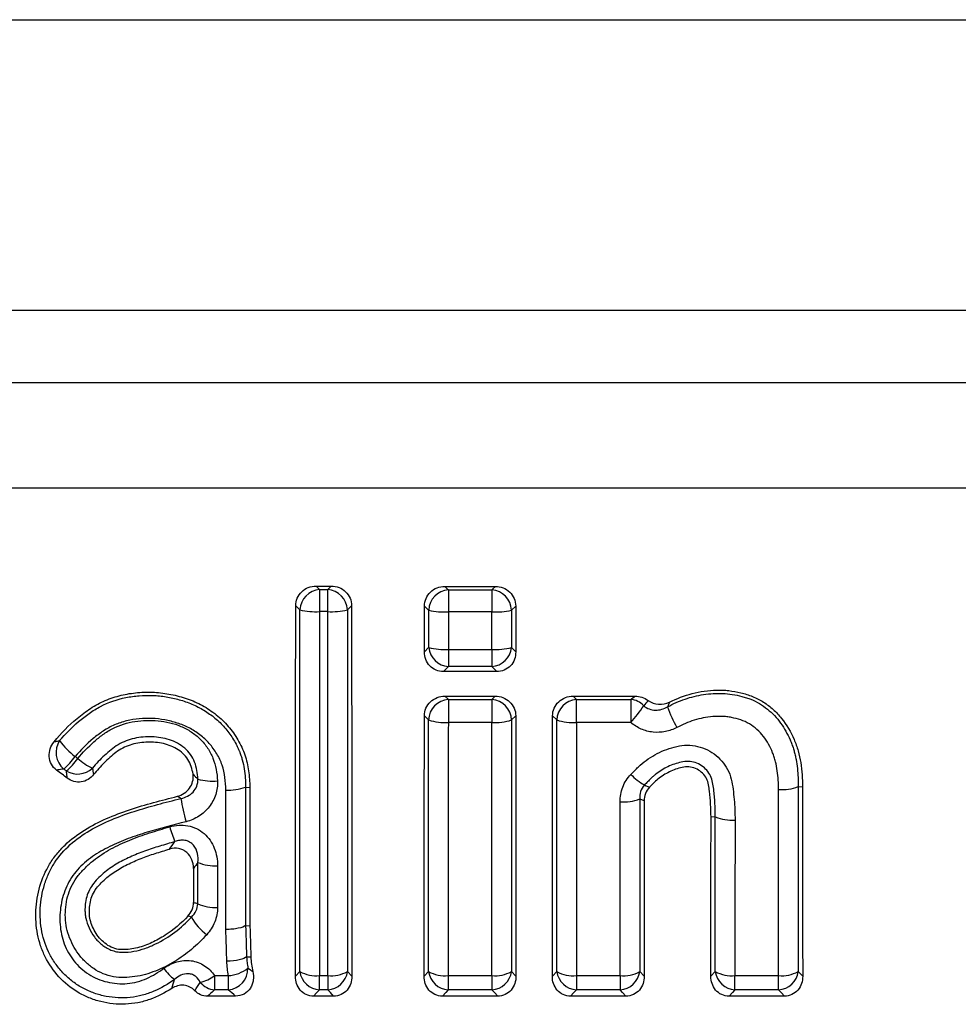
# Model space of a CAD drawing. Units: millimetres. Extents: x -965 to 821, y -565 to 708.
# Drawn here: x 484 to 530, y 535 to 583 of the extents above; entities that cross this region are included whole.
import ezdxf

# ---------------------------------------------------------------- set-up
doc = ezdxf.new("R2010")
doc.units = ezdxf.units.MM
doc.layers.add('132330', color=7, linetype='Continuous')

# ---------------------------------------------------------------- blocks, each defined once
blk = doc.blocks.new('1037838-M_004_Front_view')
for p, q in [((-440.746, 95.373), (376.036, 95.373)), ((-440.746, 95.373), (376.036, 95.373)), ((210.4, 81.173), (317.572, 81.173)), ((211.277, 77.62), (316.696, 77.62)), ((316.696, 72.456), (211.277, 72.456)), ((272.614, 67.67), (273.36, 67.67)), ((272.79, 67.5), (272.79, 66.42)), ((272.79, 67.5), (273.184, 67.5)), ((273.184, 66.42), (273.184, 67.5)), ((278.913, 67.656), (281.387, 67.656)), ((279.089, 67.485), (281.211, 67.485)), ((279.089, 67.485), (279.089, 66.405)), ((281.211, 67.485), (281.211, 66.405)), ((271.824, 66.504), (271.619, 66.704)), ((274.354, 66.704), (274.149, 66.504)), ((273.184, 66.42), (272.79, 66.42)), ((281.211, 66.405), (279.089, 66.405)), ((279.089, 64.569), (281.211, 64.569)), ((279.089, 64.569), (279.089, 63.734)), ((281.211, 64.569), (281.211, 63.734)), ((281.211, 63.734), (279.089, 63.734)), ((281.452, 63.484), (278.848, 63.484)), ((278.92, 62.286), (281.374, 62.286)), ((279.085, 62.128), (281.21, 62.128)), ((279.085, 62.128), (279.085, 61.001)), ((281.21, 62.128), (281.21, 61.001)), ((285.191, 62.286), (288.219, 62.286)), ((285.355, 61.001), (285.355, 62.128)), ((285.355, 62.128), (288.007, 62.128)), ((288.007, 62.128), (288.007, 61.001)), ((278.12, 61.12), (277.913, 61.319)), ((282.382, 61.319), (282.175, 61.12)), ((284.39, 61.12), (284.183, 61.319)), ((281.21, 61.001), (279.085, 61.001)), ((288.007, 61.001), (285.355, 61.001)), ((269.163, 57.835), (269.372, 57.824)), ((296.199, 57.86), (296.408, 57.849)), ((292.142, 56.378), (291.933, 56.366)), ((269.167, 51.07), (269.378, 51.058)), ((269.217, 49.541), (269.217, 49.541)), ((269.217, 49.541), (269.217, 49.541)), ((269.217, 49.541), (269.429, 49.533)), ((271.605, 48.583), (271.82, 48.815)), ((274.154, 48.815), (274.369, 48.583)), ((277.901, 48.583), (278.116, 48.815)), ((282.178, 48.815), (282.393, 48.583)), ((284.172, 48.583), (284.387, 48.815)), ((288.449, 48.815), (288.664, 48.583)), ((291.925, 48.583), (292.14, 48.815)), ((296.202, 48.815), (296.417, 48.583)), ((267.654, 48.616), (268.324, 48.616)), ((267.654, 48.616), (267.654, 47.921)), ((268.324, 48.616), (268.324, 47.921)), ((272.783, 48.616), (273.191, 48.616)), ((272.783, 47.921), (272.783, 48.616)), ((273.191, 48.616), (273.191, 47.921)), ((279.079, 48.617), (281.215, 48.617)), ((279.079, 48.617), (279.079, 47.922)), ((281.215, 48.617), (281.215, 47.922)), ((285.35, 48.616), (287.486, 48.616)), ((285.35, 48.616), (285.35, 47.921)), ((287.486, 48.616), (287.486, 47.921)), ((293.103, 48.616), (295.239, 48.616)), ((293.103, 47.921), (293.103, 48.616)), ((295.239, 47.921), (295.239, 48.616)), ((268.324, 47.921), (267.654, 47.921)), ((273.191, 47.921), (272.783, 47.921)), ((281.215, 47.922), (279.079, 47.922)), ((287.486, 47.921), (285.35, 47.921)), ((295.239, 47.921), (293.103, 47.921)), ((268.676, 47.614), (267.309, 47.614)), ((273.475, 47.614), (272.498, 47.614)), ((281.5, 47.614), (278.794, 47.614)), ((287.771, 47.614), (285.065, 47.614)), ((295.524, 47.614), (292.818, 47.614))]:
    blk.add_line(p, q)
at = {"flags": 128}
for points in [[(272.614, 67.67), (272.75, 67.538), (272.79, 67.5)], [(273.184, 67.5), (273.223, 67.538), (273.36, 67.67)], [(278.913, 67.656), (279.05, 67.524), (279.089, 67.485)], [(281.211, 67.485), (281.25, 67.524), (281.387, 67.656)], [(278.124, 66.49), (278.121, 66.493), (278.084, 66.528), (277.919, 66.689)], [(282.381, 66.689), (282.179, 66.493), (282.176, 66.49)], [(277.918, 64.452), (278.12, 64.663), (278.123, 64.666)], [(282.177, 64.666), (282.18, 64.663), (282.268, 64.571), (282.382, 64.452)], [(279.089, 63.734), (278.997, 63.639), (278.848, 63.484)], [(281.452, 63.484), (281.303, 63.639), (281.211, 63.734)], [(278.92, 62.286), (279.056, 62.156), (279.085, 62.128)], [(281.21, 62.128), (281.238, 62.156), (281.374, 62.286)], [(285.191, 62.286), (285.327, 62.156), (285.355, 62.128)], [(288.68, 57.941), (288.757, 57.905), (288.761, 57.904), (288.841, 57.866), (288.922, 57.829)], [(288.656, 57.163), (288.46, 57.253), (288.447, 57.259)], [(272.783, 47.921), (272.66, 47.789), (272.498, 47.614)], [(273.475, 47.614), (273.314, 47.789), (273.191, 47.921)], [(279.079, 47.922), (278.956, 47.789), (278.794, 47.614)], [(281.5, 47.614), (281.338, 47.789), (281.215, 47.922)], [(285.35, 47.921), (285.227, 47.789), (285.065, 47.614)], [(287.771, 47.614), (287.609, 47.789), (287.486, 47.921)], [(293.103, 47.921), (292.98, 47.789), (292.818, 47.614)], [(295.524, 47.614), (295.362, 47.789), (295.239, 47.921)]]:
    blk.add_lwpolyline(points, dxfattribs=at)
for centre, radius, start, end in [((272.872, 66.454), 1.049, 94.5138, 177.2348), ((273.101, 66.454), 1.049, 2.7652, 85.4862), ((279.172, 66.439), 1.049, 94.514, 177.2364), ((281.128, 66.439), 1.049, 2.7636, 85.486), ((272.632, 70.178), 3.762, 257.5991, 272.4017), ((273.351, 70.067), 3.651, 267.3725, 282.6267), ((278.932, 70.16), 3.758, 257.5853, 272.404), ((281.378, 70.049), 3.647, 267.37, 282.6407), ((278.932, 67.878), 3.312, 255.8704, 272.714), ((279.165, 64.778), 1.047, 186.165, 265.8378), ((281.378, 67.781), 3.216, 267.032, 284.3837), ((281.135, 64.778), 1.047, 274.1622, 353.835), ((279.168, 61.082), 1.05, 94.5849, 177.9133), ((281.126, 61.082), 1.05, 2.0867, 85.4151), ((285.439, 61.082), 1.05, 94.5849, 177.9133), ((287.903, 61.109), 1.025, 43.8072, 84.1654), ((284.13, 64.669), 5.337, 316.5864, 327.7189), ((295.676, 63.822), 6.219, 199.3001, 209.5648), ((278.93, 63.704), 2.707, 252.5897, 273.2818), ((281.374, 63.626), 2.631, 266.4137, 287.7147), ((285.191, 63.626), 2.631, 252.2853, 273.5863), ((260.948, 59.53), 1.05, 146.3244, 230.3205), ((262.907, 62.121), 3.473, 215.3486, 233.3106), ((257.902, 61.421), 3.595, 311.3531, 324.5735), ((258.048, 61.312), 3.575, 311.2912, 324.5747), ((262.844, 61.303), 2.793, 227.6333, 245.2774), ((260.95, 59.519), 1.046, 238.7263, 313.9271), ((289.975, 60.286), 2.679, 222.9994, 241.0792), ((267.529, 60.485), 2.357, 252.845, 276.4712), ((268.352, 60.02), 2.331, 266.2389, 290.379), ((295.388, 60.048), 2.333, 266.2423, 290.3568), ((275.767, 58.84), 9.883, 189.0723, 195.8276), ((287.644, 59.324), 2.215, 265.8077, 291.2437), ((292.955, 58.423), 2.2, 248.3285, 273.958), ((270.576, 57.313), 5.313, 195.4715, 203.7695), ((267.648, 56.018), 2.032, 246.3892, 274.2384), ((267.649, 53.854), 1.905, 244.6584, 274.4718), ((268.851, 52.734), 2.643, 208.2257, 233.2186), ((266.871, 50.102), 2.041, 213.5458, 234.8909), ((268.198, 50.389), 1.777, 274.0586, 307.7038), ((268.234, 48.969), 1.052, 274.9265, 0.768), ((272.637, 50.346), 1.736, 241.8965, 274.8077), ((272.855, 48.965), 1.047, 188.2623, 266.0283), ((273.345, 50.303), 1.693, 264.7647, 298.5311), ((273.118, 48.965), 1.047, 273.9717, 351.7377), ((278.934, 50.346), 1.736, 241.8968, 274.8078), ((279.152, 48.966), 1.047, 188.2624, 266.0283), ((281.37, 50.303), 1.693, 264.7646, 298.5308), ((281.143, 48.966), 1.047, 273.9717, 351.7376), ((285.196, 50.302), 1.693, 241.469, 275.2354), ((285.423, 48.965), 1.047, 188.2624, 266.0283), ((287.641, 50.302), 1.693, 264.7645, 298.531), ((287.414, 48.965), 1.047, 273.9717, 351.7375), ((292.958, 50.346), 1.736, 241.8966, 274.8079), ((293.176, 48.965), 1.047, 188.2625, 266.0283), ((295.384, 50.346), 1.736, 265.1921, 298.1034), ((295.166, 48.965), 1.047, 273.9717, 351.7375), ((266.437, 50.287), 2.067, 284.3928, 306.0705), ((267.744, 48.957), 1.039, 220.2533, 265.036)]:
    blk.add_arc(centre, radius, start, end)
for points, knots in [([(271.619, 66.704), (271.619, 66.833), (271.645, 66.96), (271.745, 67.196), (271.82, 67.304), (272.004, 67.482), (272.116, 67.553), (272.354, 67.646), (272.484, 67.67), (272.614, 67.67)], [0, 0, 0, 0, 0.25, 0.25, 0.5, 0.5, 0.75, 0.75, 1, 1, 1, 1]), ([(273.36, 67.67), (273.49, 67.67), (273.617, 67.647), (273.858, 67.553), (273.968, 67.483), (274.153, 67.305), (274.228, 67.197), (274.328, 66.962), (274.354, 66.833), (274.354, 66.704)], [0, 0, 0, 0, 0.25, 0.25, 0.5, 0.5, 0.75, 0.75, 1, 1, 1, 1]), ([(277.919, 66.689), (277.919, 66.819), (277.944, 66.946), (278.045, 67.182), (278.119, 67.29), (278.304, 67.468), (278.415, 67.538), (278.654, 67.632), (278.783, 67.656), (278.913, 67.656)], [0, 0, 0, 0, 0.25, 0.25, 0.5, 0.5, 0.75, 0.75, 1, 1, 1, 1]), ([(281.387, 67.656), (281.517, 67.656), (281.644, 67.632), (281.885, 67.538), (281.995, 67.468), (282.18, 67.29), (282.255, 67.182), (282.355, 66.947), (282.381, 66.819), (282.381, 66.689)], [0, 0, 0, 0, 0.25, 0.25, 0.5, 0.5, 0.75, 0.75, 1, 1, 1, 1]), ([(271.605, 48.583), (271.608, 51.547), (271.611, 54.546), (271.616, 60.595), (271.618, 63.641), (271.619, 66.704)], [0, 0, 0, 0, 0.5, 0.5, 1, 1, 1, 1]), ([(274.354, 66.704), (274.356, 63.64), (274.357, 60.592), (274.362, 54.543), (274.365, 51.547), (274.369, 48.583)], [0, 0, 0, 0, 0.5, 0.5, 1, 1, 1, 1]), ([(277.918, 64.452), (277.918, 64.609), (277.918, 64.765), (277.918, 64.921), (277.918, 65.377), (277.918, 65.832), (277.918, 66.288), (277.918, 66.422), (277.919, 66.556), (277.919, 66.689)], [0.000976898, 0.000976898, 0.000976898, 0.000976898, 0.001450328, 0.001450328, 0.001450328, 0.002826958, 0.002826958, 0.002826958, 0.003231412, 0.003231412, 0.003231412, 0.003231412]), ([(282.381, 66.689), (282.381, 66.531), (282.381, 66.373), (282.382, 66.215), (282.382, 65.759), (282.382, 65.304), (282.382, 64.849), (282.382, 64.716), (282.382, 64.584), (282.382, 64.452)], [0.000972385, 0.000972385, 0.000972385, 0.000972385, 0.001450328, 0.001450328, 0.001450328, 0.002826958, 0.002826958, 0.002826958, 0.003226899, 0.003226899, 0.003226899, 0.003226899]), ([(278.848, 63.484), (278.722, 63.484), (278.597, 63.509), (278.367, 63.606), (278.262, 63.68), (278.092, 63.861), (278.026, 63.97), (277.939, 64.202), (277.917, 64.327), (277.918, 64.452)], [0, 0, 0, 0, 0.25, 0.25, 0.5, 0.5, 0.75, 0.75, 1, 1, 1, 1]), ([(282.382, 64.452), (282.382, 64.327), (282.362, 64.204), (282.274, 63.97), (282.209, 63.862), (282.039, 63.68), (281.934, 63.607), (281.704, 63.509), (281.578, 63.484), (281.452, 63.484)], [0, 0, 0, 0, 0.25, 0.25, 0.5, 0.5, 0.75, 0.75, 1, 1, 1, 1]), ([(259.802, 60.053), (260.139, 60.471), (260.513, 60.855), (261.137, 61.374), (261.357, 61.539), (261.814, 61.837), (262.053, 61.964), (262.551, 62.178), (262.812, 62.264), (263.347, 62.392), (263.616, 62.435), (264.023, 62.471), (264.159, 62.478), (264.432, 62.484), (264.569, 62.484), (264.982, 62.461), (265.253, 62.424), (265.653, 62.343), (265.786, 62.312), (266.049, 62.242), (266.18, 62.204), (266.439, 62.116), (266.567, 62.064), (266.817, 61.952), (266.939, 61.891), (267.296, 61.694), (267.523, 61.544), (267.952, 61.205), (268.148, 61.013), (268.498, 60.602), (268.654, 60.381), (268.86, 60.029), (268.924, 59.909), (269.04, 59.666), (269.088, 59.541), (269.217, 59.161), (269.277, 58.899), (269.355, 58.364), (269.372, 58.094), (269.372, 57.824)], [0, 0, 0, 0, 0.125, 0.125, 0.1875, 0.1875, 0.25, 0.25, 0.3125, 0.3125, 0.375, 0.375, 0.40625, 0.40625, 0.4375, 0.4375, 0.5, 0.5, 0.53125, 0.53125, 0.5625, 0.5625, 0.59375, 0.59375, 0.625, 0.625, 0.6875, 0.6875, 0.75, 0.75, 0.8125, 0.8125, 0.84375, 0.84375, 0.875, 0.875, 0.9375, 0.9375, 1, 1, 1, 1]), ([(260.074, 60.112), (260.358, 60.448), (260.664, 60.758), (261.162, 61.18), (261.334, 61.314), (261.692, 61.566), (261.88, 61.684), (262.465, 61.988), (262.877, 62.129), (263.526, 62.26), (263.746, 62.29), (264.184, 62.324), (264.403, 62.329), (264.842, 62.315), (265.063, 62.289), (265.498, 62.217), (265.713, 62.169), (266.029, 62.082), (266.134, 62.051), (266.341, 61.981), (266.444, 61.94), (266.747, 61.81), (266.946, 61.707), (267.322, 61.479), (267.502, 61.353), (267.757, 61.144), (267.838, 61.07), (267.996, 60.915), (268.073, 60.833), (268.289, 60.584), (268.419, 60.407), (268.594, 60.131), (268.649, 60.036), (268.727, 59.891), (268.752, 59.842), (268.8, 59.744), (268.824, 59.693), (268.845, 59.643)], [0, 0, 0, 0, 0.125, 0.125, 0.1875, 0.1875, 0.25, 0.25, 0.375, 0.375, 0.4375, 0.4375, 0.5, 0.5, 0.5625, 0.5625, 0.625, 0.625, 0.65625, 0.65625, 0.6875, 0.6875, 0.75, 0.75, 0.8125, 0.8125, 0.84375, 0.84375, 0.875, 0.875, 0.9375, 0.9375, 0.96875, 0.96875, 0.984375, 0.984375, 1, 1, 1, 1]), ([(277.913, 61.319), (277.913, 61.449), (277.939, 61.576), (278.042, 61.812), (278.118, 61.92), (278.305, 62.097), (278.417, 62.168), (278.659, 62.261), (278.789, 62.286), (278.92, 62.286)], [0, 0, 0, 0, 0.25, 0.25, 0.5, 0.5, 0.75, 0.75, 1, 1, 1, 1]), ([(281.374, 62.286), (281.505, 62.286), (281.634, 62.262), (281.877, 62.168), (281.988, 62.098), (282.176, 61.921), (282.252, 61.813), (282.355, 61.578), (282.382, 61.449), (282.382, 61.319)], [0, 0, 0, 0, 0.25, 0.25, 0.5, 0.5, 0.75, 0.75, 1, 1, 1, 1]), ([(284.183, 61.319), (284.183, 61.449), (284.21, 61.576), (284.312, 61.812), (284.388, 61.92), (284.576, 62.097), (284.688, 62.168), (284.929, 62.261), (285.06, 62.286), (285.191, 62.286)], [0, 0, 0, 0, 0.25, 0.25, 0.5, 0.5, 0.75, 0.75, 1, 1, 1, 1]), ([(289.806, 61.766), (290.085, 61.911), (290.369, 62.041), (290.956, 62.242), (291.258, 62.317), (291.881, 62.412), (292.195, 62.43), (292.663, 62.417), (292.818, 62.399), (293.129, 62.349), (293.284, 62.316), (293.513, 62.255), (293.588, 62.233), (293.738, 62.186), (293.812, 62.161), (294.029, 62.07), (294.171, 62.001), (294.581, 61.757), (294.824, 61.561), (295.147, 61.218), (295.248, 61.094), (295.431, 60.839), (295.515, 60.706), (295.667, 60.434), (295.737, 60.295), (295.831, 60.08), (295.861, 60.007), (295.903, 59.897), (295.917, 59.86), (295.943, 59.786), (295.956, 59.748), (295.967, 59.711)], [0, 0, 0, 0, 0.125, 0.125, 0.25, 0.25, 0.375, 0.375, 0.4375, 0.4375, 0.5, 0.5, 0.53125, 0.53125, 0.5625, 0.5625, 0.625, 0.625, 0.75, 0.75, 0.8125, 0.8125, 0.875, 0.875, 0.9375, 0.9375, 0.96875, 0.96875, 0.984375, 0.984375, 1, 1, 1, 1]), ([(289.903, 61.997), (290.257, 62.171), (290.627, 62.314), (291.407, 62.514), (291.802, 62.568), (292.301, 62.582), (292.401, 62.582), (292.602, 62.577), (292.704, 62.568), (293.004, 62.535), (293.2, 62.498), (293.49, 62.427), (293.586, 62.401), (293.776, 62.342), (293.87, 62.311), (294.148, 62.195), (294.331, 62.102), (294.668, 61.887), (294.826, 61.766), (295.122, 61.501), (295.261, 61.354), (295.636, 60.882), (295.834, 60.538), (296.033, 60.081), (296.07, 59.988), (296.139, 59.801), (296.169, 59.706), (296.249, 59.421), (296.29, 59.228), (296.384, 58.643), (296.408, 58.246), (296.408, 57.849)], [0, 0, 0, 0, 0.125, 0.125, 0.25, 0.25, 0.28125, 0.28125, 0.3125, 0.3125, 0.375, 0.375, 0.40625, 0.40625, 0.4375, 0.4375, 0.5, 0.5, 0.5625, 0.5625, 0.625, 0.625, 0.75, 0.75, 0.78125, 0.78125, 0.8125, 0.8125, 0.875, 0.875, 1, 1, 1, 1]), ([(288.642, 61.818), (288.8, 61.678), (289.006, 61.605), (289.422, 61.598), (289.627, 61.659), (289.806, 61.766)], [0, 0, 0, 0, 0.5, 0.5, 1, 1, 1, 1]), ([(288.856, 62.08), (289.004, 61.97), (289.184, 61.905), (289.55, 61.878), (289.737, 61.915), (289.903, 61.997)], [0, 0, 0, 0, 0.5, 0.5, 1, 1, 1, 1]), ([(268.199, 57.694), (268.199, 58.107), (268.153, 58.518), (267.99, 59.004), (267.953, 59.101), (267.861, 59.289), (267.812, 59.38), (267.652, 59.647), (267.531, 59.816), (267.323, 60.052), (267.25, 60.128), (267.096, 60.27), (267.016, 60.336), (266.766, 60.524), (266.589, 60.636), (266.215, 60.83), (266.022, 60.911), (265.624, 61.034), (265.422, 61.085), (265.011, 61.162), (264.801, 61.19), (264.384, 61.203), (264.176, 61.197), (263.76, 61.158), (263.551, 61.124), (263.146, 61.026), (262.949, 60.96), (262.569, 60.796), (262.384, 60.696), (262.035, 60.466), (261.87, 60.341), (261.392, 59.947), (261.1, 59.655), (260.832, 59.337)], [0, 0, 0, 0, 0.125, 0.125, 0.15625, 0.15625, 0.1875, 0.1875, 0.25, 0.25, 0.28125, 0.28125, 0.3125, 0.3125, 0.375, 0.375, 0.4375, 0.4375, 0.5, 0.5, 0.5625, 0.5625, 0.625, 0.625, 0.6875, 0.6875, 0.75, 0.75, 0.8125, 0.8125, 0.875, 0.875, 1, 1, 1, 1]), ([(295.235, 57.719), (295.235, 58.025), (295.219, 58.331), (295.155, 58.783), (295.128, 58.933), (295.072, 59.154), (295.053, 59.228), (295.003, 59.374), (294.976, 59.446), (294.83, 59.801), (294.684, 60.071), (294.401, 60.44), (294.295, 60.554), (294.066, 60.759), (293.942, 60.851), (293.673, 61.011), (293.532, 61.076), (293.238, 61.171), (293.088, 61.211), (292.859, 61.256), (292.782, 61.268), (292.629, 61.287), (292.553, 61.295), (292.323, 61.301), (292.169, 61.297), (291.862, 61.273), (291.707, 61.252), (291.405, 61.194), (291.256, 61.156), (290.965, 61.066), (290.822, 61.013), (290.541, 60.893), (290.403, 60.824), (290.267, 60.753)], [0, 0, 0, 0, 0.125, 0.125, 0.1875, 0.1875, 0.21875, 0.21875, 0.25, 0.25, 0.375, 0.375, 0.4375, 0.4375, 0.5, 0.5, 0.5625, 0.5625, 0.625, 0.625, 0.65625, 0.65625, 0.6875, 0.6875, 0.75, 0.75, 0.8125, 0.8125, 0.875, 0.875, 0.9375, 0.9375, 1, 1, 1, 1]), ([(260.962, 59.239), (261.205, 59.529), (261.47, 59.801), (261.893, 60.177), (262.037, 60.298), (262.342, 60.519), (262.506, 60.618), (263.019, 60.876), (263.379, 60.988), (263.942, 61.078), (264.135, 61.095), (264.516, 61.105), (264.705, 61.099), (265.272, 61.045), (265.652, 60.958), (266.177, 60.735), (266.347, 60.645), (266.666, 60.435), (266.815, 60.317), (267.086, 60.052), (267.209, 59.902), (267.414, 59.588), (267.5, 59.421), (267.638, 59.069), (267.69, 58.886), (267.763, 58.518), (267.785, 58.332), (267.794, 58.143)], [0, 0, 0, 0, 0.125, 0.125, 0.1875, 0.1875, 0.25, 0.25, 0.375, 0.375, 0.4375, 0.4375, 0.5, 0.5, 0.625, 0.625, 0.6875, 0.6875, 0.75, 0.75, 0.8125, 0.8125, 0.875, 0.875, 0.9375, 0.9375, 1, 1, 1, 1]), ([(290.267, 60.753), (290.087, 60.66), (289.898, 60.593), (289.501, 60.515), (289.298, 60.505), (288.898, 60.546), (288.699, 60.598), (288.332, 60.757), (288.158, 60.867), (288.007, 61.001)], [0, 0, 0, 0, 0.25, 0.25, 0.5, 0.5, 0.75, 0.75, 1, 1, 1, 1]), ([(266.833, 58.233), (266.828, 58.374), (266.815, 58.514), (266.765, 58.789), (266.727, 58.926), (266.625, 59.188), (266.56, 59.312), (266.397, 59.542), (266.299, 59.649), (266.081, 59.833), (265.961, 59.914), (265.708, 60.052), (265.576, 60.108), (265.302, 60.197), (265.159, 60.23), (264.875, 60.276), (264.733, 60.289), (264.303, 60.304), (264.01, 60.284), (263.592, 60.191), (263.455, 60.15), (263.189, 60.047), (263.058, 59.983), (262.812, 59.837), (262.697, 59.753), (262.476, 59.575), (262.369, 59.481), (262.056, 59.191), (261.859, 58.984), (261.676, 58.766)], [0, 0, 0, 0, 0.0625, 0.0625, 0.125, 0.125, 0.1875, 0.1875, 0.25, 0.25, 0.3125, 0.3125, 0.375, 0.375, 0.4375, 0.4375, 0.5, 0.5, 0.625, 0.625, 0.6875, 0.6875, 0.75, 0.75, 0.8125, 0.8125, 0.875, 0.875, 1, 1, 1, 1]), ([(259.925, 58.668), (259.819, 58.746), (259.732, 58.847), (259.609, 59.074), (259.572, 59.202), (259.554, 59.459), (259.573, 59.591), (259.655, 59.836), (259.719, 59.951), (259.802, 60.053)], [0, 0, 0, 0, 0.25, 0.25, 0.5, 0.5, 0.75, 0.75, 1, 1, 1, 1]), ([(259.802, 60.053), (259.856, 60.065), (259.91, 60.077), (259.965, 60.089), (260.001, 60.097), (260.038, 60.105), (260.074, 60.112)], [0, 0, 0, 0, 0.0004369486, 0.0004369486, 0.0004369486, 0.0007264994, 0.0007264994, 0.0007264994, 0.0007264994]), ([(266.599, 58.466), (266.581, 58.593), (266.552, 58.72), (266.471, 58.963), (266.417, 59.081), (266.279, 59.3), (266.197, 59.398), (266.006, 59.574), (265.9, 59.651), (265.565, 59.847), (265.313, 59.934), (264.804, 60.03), (264.541, 60.044), (264.152, 60.026), (264.023, 60.012), (263.766, 59.967), (263.638, 59.935), (263.392, 59.853), (263.273, 59.802), (263.044, 59.683), (262.933, 59.612), (262.725, 59.457), (262.627, 59.373), (262.434, 59.203), (262.34, 59.115), (262.066, 58.844), (261.894, 58.651), (261.734, 58.449)], [0, 0, 0, 0, 0.0625, 0.0625, 0.125, 0.125, 0.1875, 0.1875, 0.25, 0.25, 0.375, 0.375, 0.5, 0.5, 0.5625, 0.5625, 0.625, 0.625, 0.6875, 0.6875, 0.75, 0.75, 0.8125, 0.8125, 0.875, 0.875, 1, 1, 1, 1]), ([(288.016, 58.459), (288.076, 58.52), (288.135, 58.58), (288.253, 58.702), (288.312, 58.763), (288.497, 58.936), (288.626, 59.045), (289.035, 59.345), (289.337, 59.513), (289.809, 59.702), (289.97, 59.755), (290.301, 59.839), (290.471, 59.871), (290.811, 59.894), (290.983, 59.884), (291.321, 59.826), (291.484, 59.777), (291.798, 59.644), (291.948, 59.558), (292.221, 59.358), (292.347, 59.241), (292.569, 58.983), (292.663, 58.844), (292.82, 58.545), (292.881, 58.386), (292.964, 58.062), (292.989, 57.896), (293.033, 57.563), (293.05, 57.397), (293.093, 56.896), (293.107, 56.562), (293.107, 56.227)], [0, 0, 0, 0, 0.03125, 0.03125, 0.0625, 0.0625, 0.125, 0.125, 0.25, 0.25, 0.3125, 0.3125, 0.375, 0.375, 0.4375, 0.4375, 0.5, 0.5, 0.5625, 0.5625, 0.625, 0.625, 0.6875, 0.6875, 0.75, 0.75, 0.8125, 0.8125, 0.875, 0.875, 1, 1, 1, 1]), ([(268.845, 59.643), (268.845, 59.643), (268.845, 59.643), (268.845, 59.643), (268.853, 59.625), (268.859, 59.608), (268.866, 59.59), (268.866, 59.59), (268.866, 59.59), (268.866, 59.59)], [-0.00000005999, -0.00000005999, -0.00000005999, -0.00000005999, 0, 0, 0, 0.00005663803, 0.00005663803, 0.00005663803, 0.00005669803, 0.00005669803, 0.00005669803, 0.00005669803]), ([(268.866, 59.59), (268.879, 59.555), (268.893, 59.52), (268.919, 59.449), (268.931, 59.414), (268.967, 59.307), (268.988, 59.236), (269.046, 59.02), (269.076, 58.875), (269.123, 58.581), (269.14, 58.433), (269.16, 58.135), (269.164, 57.983), (269.163, 57.835)], [0, 0, 0, 0, 0.0625, 0.0625, 0.125, 0.125, 0.25, 0.25, 0.5, 0.5, 0.75, 0.75, 1, 1, 1, 1]), ([(295.967, 59.711), (295.967, 59.711), (295.967, 59.711), (295.967, 59.711), (295.97, 59.703), (295.972, 59.695), (295.974, 59.687), (295.974, 59.687), (295.974, 59.687), (295.974, 59.687)], [-0.00000005999, -0.00000005999, -0.00000005999, -0.00000005999, 0, 0, 0, 0.00002473893, 0.00002473893, 0.00002473893, 0.00002479893, 0.00002479893, 0.00002479893, 0.00002479893]), ([(295.974, 59.687), (295.974, 59.687), (295.974, 59.687), (295.974, 59.687), (295.976, 59.679), (295.978, 59.672), (295.98, 59.665), (295.98, 59.665), (295.98, 59.664), (295.98, 59.664)], [-0.00000005999, -0.00000005999, -0.00000005999, -0.00000005999, 0, 0, 0, 0.00002342476, 0.00002342476, 0.00002342476, 0.00002348476, 0.00002348476, 0.00002348476, 0.00002348476]), ([(295.98, 59.664), (295.98, 59.664), (295.98, 59.664), (295.98, 59.664), (295.984, 59.651), (295.988, 59.637), (295.992, 59.623), (295.992, 59.623), (295.992, 59.623), (295.992, 59.623)], [-0.00000005999, -0.00000005999, -0.00000005999, -0.00000005999, 0, 0, 0, 0.00004344414, 0.00004344414, 0.00004344414, 0.00004350414, 0.00004350414, 0.00004350414, 0.00004350414]), ([(295.992, 59.623), (296.002, 59.588), (296.012, 59.551), (296.031, 59.479), (296.04, 59.443), (296.065, 59.334), (296.08, 59.262), (296.12, 59.043), (296.141, 58.896), (296.189, 58.454), (296.201, 58.155), (296.199, 57.86)], [0, 0, 0, 0, 0.0625, 0.0625, 0.125, 0.125, 0.25, 0.25, 0.5, 0.5, 1, 1, 1, 1]), ([(261.676, 58.766), (261.685, 58.713), (261.694, 58.661), (261.704, 58.608), (261.714, 58.555), (261.724, 58.502), (261.734, 58.449)], [0.0007184478, 0.0007184478, 0.0007184478, 0.0007184478, 0.0012177889, 0.0012177889, 0.0012177889, 0.0017181167, 0.0017181167, 0.0017181167, 0.0017181167]), ([(291.933, 56.366), (291.933, 56.79), (291.908, 57.215), (291.844, 57.741), (291.829, 57.846), (291.79, 58.054), (291.762, 58.156), (291.612, 58.451), (291.449, 58.613), (291.152, 58.764), (291.046, 58.799), (290.826, 58.833), (290.713, 58.83), (290.494, 58.794), (290.385, 58.766), (290.175, 58.7), (290.072, 58.661), (289.769, 58.525), (289.578, 58.411), (289.317, 58.212), (289.234, 58.14), (289.075, 57.988), (288.999, 57.908), (288.922, 57.829)], [0, 0, 0, 0, 0.25, 0.25, 0.3125, 0.3125, 0.375, 0.375, 0.5, 0.5, 0.5625, 0.5625, 0.625, 0.625, 0.6875, 0.6875, 0.75, 0.75, 0.875, 0.875, 0.9375, 0.9375, 1, 1, 1, 1]), ([(292.142, 56.378), (292.144, 56.603), (292.138, 56.829), (292.111, 57.281), (292.091, 57.506), (292.049, 57.843), (292.033, 57.956), (291.991, 58.174), (291.96, 58.28), (291.816, 58.582), (291.662, 58.759), (291.376, 58.947), (291.27, 58.998), (291.051, 59.068), (290.934, 59.089), (290.703, 59.095), (290.588, 59.08), (290.361, 59.033), (290.25, 59.001), (289.924, 58.89), (289.715, 58.79), (289.422, 58.609), (289.328, 58.543), (289.193, 58.437), (289.149, 58.401), (289.063, 58.325), (289.021, 58.286), (288.98, 58.246)], [0, 0, 0, 0, 0.125, 0.125, 0.25, 0.25, 0.3125, 0.3125, 0.375, 0.375, 0.5, 0.5, 0.5625, 0.5625, 0.625, 0.625, 0.6875, 0.6875, 0.75, 0.75, 0.875, 0.875, 0.9375, 0.9375, 0.96875, 0.96875, 1, 1, 1, 1]), ([(260.278, 58.722), (260.243, 58.717), (260.209, 58.712), (260.175, 58.707), (260.091, 58.694), (260.008, 58.681), (259.925, 58.668)], [0.0006660491, 0.0006660491, 0.0006660491, 0.0006660491, 0.0009527879, 0.0009527879, 0.0009527879, 0.0016550917, 0.0016550917, 0.0016550917, 0.0016550917]), ([(260.449, 58.276), (260.363, 58.341), (260.276, 58.405), (260.189, 58.47), (260.101, 58.536), (260.013, 58.602), (259.925, 58.668)], [0.0009530635, 0.0009530635, 0.0009530635, 0.0009530635, 0.0012794186, 0.0012794186, 0.0012794186, 0.0016116508, 0.0016116508, 0.0016116508, 0.0016116508]), ([(260.449, 58.276), (260.442, 58.336), (260.434, 58.397), (260.427, 58.457), (260.42, 58.513), (260.414, 58.569), (260.408, 58.625)], [0, 0, 0, 0, 0.000538413, 0.000538413, 0.000538413, 0.001040617, 0.001040617, 0.001040617, 0.001040617]), ([(261.734, 58.449), (261.659, 58.355), (261.57, 58.274), (261.363, 58.151), (261.249, 58.109), (261.01, 58.076), (260.887, 58.085), (260.656, 58.149), (260.546, 58.204), (260.449, 58.276)], [0, 0, 0, 0, 0.25, 0.25, 0.5, 0.5, 0.75, 0.75, 1, 1, 1, 1]), ([(265.835, 57.39), (265.954, 57.42), (266.065, 57.469), (266.268, 57.604), (266.356, 57.687), (266.498, 57.883), (266.55, 57.992), (266.609, 58.226), (266.616, 58.346), (266.599, 58.466)], [0, 0, 0, 0, 0.25, 0.25, 0.5, 0.5, 0.75, 0.75, 1, 1, 1, 1]), ([(287.482, 57.115), (287.482, 57.363), (287.525, 57.604), (287.707, 58.068), (287.841, 58.279), (288.016, 58.459)], [0, 0, 0, 0, 0.5, 0.5, 1, 1, 1, 1]), ([(266.007, 57.282), (266.234, 57.324), (266.446, 57.43), (266.679, 57.682), (266.741, 57.78), (266.822, 57.998), (266.84, 58.114), (266.833, 58.233)], [0, 0, 0, 0, 0.5, 0.5, 0.75, 0.75, 1, 1, 1, 1]), ([(267.794, 58.143), (267.805, 57.915), (267.776, 57.691), (267.637, 57.258), (267.529, 57.056), (267.319, 56.787), (267.242, 56.703), (267.074, 56.55), (266.982, 56.48), (266.693, 56.294), (266.482, 56.202), (266.258, 56.144)], [0, 0, 0, 0, 0.25, 0.25, 0.5, 0.5, 0.625, 0.625, 0.75, 0.75, 1, 1, 1, 1]), ([(288.68, 57.941), (288.589, 57.847), (288.525, 57.735), (288.449, 57.498), (288.438, 57.379), (288.447, 57.259)], [0, 0, 0, 0, 0.5, 0.5, 1, 1, 1, 1]), ([(288.98, 58.246), (288.93, 58.196), (288.88, 58.145), (288.78, 58.043), (288.73, 57.992), (288.68, 57.941)], [0, 0, 0, 0, 0.5, 0.5, 1, 1, 1, 1]), ([(265.56, 47.99), (265.224, 47.773), (264.861, 47.585), (264.291, 47.384), (264.097, 47.33), (263.698, 47.253), (263.493, 47.23), (263.088, 47.214), (262.886, 47.221), (262.483, 47.262), (262.28, 47.298), (261.887, 47.396), (261.695, 47.458), (261.323, 47.61), (261.141, 47.701), (260.621, 48.012), (260.313, 48.264), (259.771, 48.853), (259.547, 49.179), (259.282, 49.71), (259.206, 49.894), (259.082, 50.267), (259.033, 50.457), (258.922, 51.035), (258.896, 51.433), (258.926, 52.021), (258.947, 52.216), (259.012, 52.606), (259.057, 52.801), (259.224, 53.369), (259.378, 53.731), (259.687, 54.242), (259.804, 54.408), (260.056, 54.719), (260.192, 54.865), (260.626, 55.28), (260.953, 55.525), (261.636, 55.951), (261.994, 56.134), (262.731, 56.459), (263.111, 56.602), (264.264, 56.988), (265.049, 57.19), (265.835, 57.39)], [0, 0, 0, 0, 0.0625, 0.0625, 0.09375, 0.09375, 0.125, 0.125, 0.15625, 0.15625, 0.1875, 0.1875, 0.21875, 0.21875, 0.25, 0.25, 0.3125, 0.3125, 0.375, 0.375, 0.40625, 0.40625, 0.4375, 0.4375, 0.5, 0.5, 0.53125, 0.53125, 0.5625, 0.5625, 0.625, 0.625, 0.65625, 0.65625, 0.6875, 0.6875, 0.75, 0.75, 0.8125, 0.8125, 0.875, 0.875, 1, 1, 1, 1]), ([(265.697, 48.432), (265.375, 48.204), (265.038, 48.005), (264.497, 47.774), (264.311, 47.708), (263.925, 47.605), (263.728, 47.568), (263.333, 47.528), (263.135, 47.523), (262.736, 47.541), (262.536, 47.565), (262.147, 47.641), (261.956, 47.692), (261.58, 47.824), (261.396, 47.905), (261.048, 48.092), (260.883, 48.198), (260.569, 48.435), (260.419, 48.567), (260.143, 48.848), (260.016, 48.998), (259.786, 49.315), (259.681, 49.483), (259.409, 50.005), (259.284, 50.374), (259.131, 51.145), (259.107, 51.533), (259.14, 52.119), (259.163, 52.315), (259.232, 52.698), (259.277, 52.886), (259.392, 53.258), (259.461, 53.441), (259.626, 53.8), (259.721, 53.973), (260.039, 54.465), (260.297, 54.759), (260.888, 55.29), (261.21, 55.516), (261.888, 55.915), (262.246, 56.089), (262.976, 56.396), (263.347, 56.529), (264.473, 56.893), (265.24, 57.087), (266.007, 57.282)], [0, 0, 0, 0, 0.0625, 0.0625, 0.09375, 0.09375, 0.125, 0.125, 0.15625, 0.15625, 0.1875, 0.1875, 0.21875, 0.21875, 0.25, 0.25, 0.28125, 0.28125, 0.3125, 0.3125, 0.34375, 0.34375, 0.375, 0.375, 0.4375, 0.4375, 0.5, 0.5, 0.53125, 0.53125, 0.5625, 0.5625, 0.59375, 0.59375, 0.625, 0.625, 0.6875, 0.6875, 0.75, 0.75, 0.8125, 0.8125, 0.875, 0.875, 1, 1, 1, 1]), ([(266.258, 56.144), (265.623, 55.981), (264.987, 55.82), (264.048, 55.534), (263.737, 55.431), (263.124, 55.201), (262.82, 55.074), (262.232, 54.784), (261.948, 54.623), (261.415, 54.25), (261.162, 54.034), (260.841, 53.672), (260.742, 53.545), (260.566, 53.276), (260.488, 53.133), (260.286, 52.69), (260.195, 52.384), (260.115, 51.91), (260.097, 51.749), (260.082, 51.428), (260.085, 51.269), (260.122, 50.791), (260.188, 50.472), (260.411, 49.874), (260.574, 49.588), (260.977, 49.086), (261.222, 48.862), (261.769, 48.511), (262.079, 48.381), (262.719, 48.229), (263.056, 48.202), (263.547, 48.244), (263.71, 48.273), (264.031, 48.36), (264.185, 48.416), (264.629, 48.613), (264.906, 48.783), (265.17, 48.974)], [0, 0, 0, 0, 0.125, 0.125, 0.1875, 0.1875, 0.25, 0.25, 0.3125, 0.3125, 0.375, 0.375, 0.40625, 0.40625, 0.4375, 0.4375, 0.5, 0.5, 0.53125, 0.53125, 0.5625, 0.5625, 0.625, 0.625, 0.6875, 0.6875, 0.75, 0.75, 0.8125, 0.8125, 0.875, 0.875, 0.90625, 0.90625, 0.9375, 0.9375, 1, 1, 1, 1]), ([(267.269, 50.618), (267.037, 50.362), (266.789, 50.121), (266.262, 49.681), (265.984, 49.482), (265.396, 49.125), (265.082, 48.968), (264.435, 48.713), (264.102, 48.617), (263.579, 48.541), (263.403, 48.527), (263.053, 48.521), (262.878, 48.532), (262.529, 48.595), (262.361, 48.645), (262.039, 48.778), (261.884, 48.865), (261.595, 49.059), (261.461, 49.167), (261.213, 49.407), (261.098, 49.539), (260.894, 49.815), (260.804, 49.96), (260.645, 50.263), (260.575, 50.422), (260.464, 50.744), (260.421, 50.908), (260.364, 51.242), (260.35, 51.413), (260.35, 51.756), (260.362, 51.927), (260.411, 52.265), (260.449, 52.435), (260.554, 52.762), (260.62, 52.921), (260.78, 53.224), (260.876, 53.372), (261.09, 53.645), (261.208, 53.772), (261.455, 54.016), (261.585, 54.132), (261.995, 54.462), (262.283, 54.649), (262.882, 54.975), (263.19, 55.119), (263.819, 55.38), (264.141, 55.495), (264.797, 55.699), (265.127, 55.798), (265.456, 55.896)], [0, 0, 0, 0, 0.0625, 0.0625, 0.125, 0.125, 0.1875, 0.1875, 0.25, 0.25, 0.28125, 0.28125, 0.3125, 0.3125, 0.34375, 0.34375, 0.375, 0.375, 0.40625, 0.40625, 0.4375, 0.4375, 0.46875, 0.46875, 0.5, 0.5, 0.53125, 0.53125, 0.5625, 0.5625, 0.59375, 0.59375, 0.625, 0.625, 0.65625, 0.65625, 0.6875, 0.6875, 0.71875, 0.71875, 0.75, 0.75, 0.8125, 0.8125, 0.875, 0.875, 0.9375, 0.9375, 1, 1, 1, 1]), ([(265.456, 55.896), (265.6, 55.939), (265.747, 55.965), (266.044, 55.984), (266.196, 55.975), (266.487, 55.92), (266.631, 55.873), (266.899, 55.743), (267.022, 55.661), (267.247, 55.466), (267.346, 55.356), (267.514, 55.115), (267.584, 54.983), (267.693, 54.712), (267.733, 54.57), (267.786, 54.283), (267.798, 54.137), (267.798, 53.991)], [0, 0, 0, 0, 0.125, 0.125, 0.25, 0.25, 0.375, 0.375, 0.5, 0.5, 0.625, 0.625, 0.75, 0.75, 0.875, 0.875, 1, 1, 1, 1]), ([(265.714, 55.172), (265.466, 55.098), (265.218, 55.024), (264.722, 54.874), (264.475, 54.797), (263.989, 54.619), (263.751, 54.521), (263.285, 54.307), (263.056, 54.194), (262.617, 53.932), (262.406, 53.783), (262.112, 53.531), (262.019, 53.443), (261.841, 53.26), (261.756, 53.165), (261.608, 52.959), (261.544, 52.849), (261.443, 52.622), (261.403, 52.504), (261.346, 52.26), (261.328, 52.138), (261.315, 51.953), (261.313, 51.891), (261.313, 51.767), (261.316, 51.703), (261.32, 51.642)], [0, 0, 0, 0, 0.125, 0.125, 0.25, 0.25, 0.375, 0.375, 0.5, 0.5, 0.625, 0.625, 0.6875, 0.6875, 0.75, 0.75, 0.8125, 0.8125, 0.875, 0.875, 0.9375, 0.9375, 0.96875, 0.96875, 1, 1, 1, 1]), ([(266.834, 54.155), (266.849, 54.298), (266.845, 54.444), (266.784, 54.732), (266.725, 54.875), (266.568, 55.056), (266.505, 55.109), (266.359, 55.191), (266.277, 55.219), (266.112, 55.245), (266.027, 55.244), (265.866, 55.221), (265.789, 55.2), (265.714, 55.172)], [0, 0, 0, 0, 0.25, 0.25, 0.5, 0.5, 0.625, 0.625, 0.75, 0.75, 0.875, 0.875, 1, 1, 1, 1]), ([(266.349, 51.529), (266.016, 51.173), (265.648, 50.856), (265.027, 50.454), (264.809, 50.333), (264.358, 50.127), (264.124, 50.037), (263.762, 49.947), (263.64, 49.924), (263.392, 49.895), (263.267, 49.886), (263.017, 49.89), (262.894, 49.906), (262.652, 49.977), (262.542, 50.032), (262.332, 50.162), (262.234, 50.239), (262.059, 50.408), (261.98, 50.501), (261.839, 50.701), (261.778, 50.805), (261.674, 51.022), (261.63, 51.134), (261.563, 51.367), (261.541, 51.485), (261.523, 51.723), (261.525, 51.843), (261.557, 52.204), (261.616, 52.437), (261.783, 52.764), (261.85, 52.864), (262.004, 53.052), (262.09, 53.14), (262.353, 53.395), (262.543, 53.547), (262.948, 53.819), (263.164, 53.938), (263.605, 54.155), (263.829, 54.255), (264.284, 54.436), (264.514, 54.518), (264.981, 54.665), (265.216, 54.735), (265.451, 54.805)], [0, 0, 0, 0, 0.125, 0.125, 0.1875, 0.1875, 0.25, 0.25, 0.28125, 0.28125, 0.3125, 0.3125, 0.34375, 0.34375, 0.375, 0.375, 0.40625, 0.40625, 0.4375, 0.4375, 0.46875, 0.46875, 0.5, 0.5, 0.53125, 0.53125, 0.5625, 0.5625, 0.625, 0.625, 0.65625, 0.65625, 0.6875, 0.6875, 0.75, 0.75, 0.8125, 0.8125, 0.875, 0.875, 0.9375, 0.9375, 1, 1, 1, 1]), ([(266.623, 53.859), (266.623, 54.006), (266.598, 54.15), (266.488, 54.421), (266.403, 54.546), (266.237, 54.689), (266.174, 54.731), (266.04, 54.795), (265.969, 54.818), (265.747, 54.86), (265.595, 54.848), (265.451, 54.805)], [0, 0, 0, 0, 0.25, 0.25, 0.5, 0.5, 0.625, 0.625, 0.75, 0.75, 1, 1, 1, 1]), ([(266.833, 52.132), (266.833, 52.469), (266.833, 52.805), (266.834, 53.143), (266.834, 53.48), (266.834, 53.817), (266.834, 54.155)], [0, 0, 0, 0, 0.001039921, 0.001039921, 0.001039921, 0.002079924, 0.002079924, 0.002079924, 0.002079924]), ([(267.798, 53.991), (267.798, 53.651), (267.798, 53.311), (267.798, 52.972), (267.797, 52.632), (267.797, 52.293), (267.797, 51.955)], [0, 0, 0, 0, 0.001046796, 0.001046796, 0.001046796, 0.002093503, 0.002093503, 0.002093503, 0.002093503]), ([(266.623, 53.859), (266.623, 53.621), (266.622, 53.382), (266.622, 53.144), (266.622, 52.829), (266.621, 52.515), (266.621, 52.2)], [0.001322516, 0.001322516, 0.001322516, 0.001322516, 0.0020573, 0.0020573, 0.0020573, 0.003029239, 0.003029239, 0.003029239, 0.003029239]), ([(266.349, 51.529), (266.435, 51.621), (266.502, 51.725), (266.596, 51.955), (266.621, 52.076), (266.621, 52.2)], [0, 0, 0, 0, 0.5, 0.5, 1, 1, 1, 1]), ([(266.621, 52.2), (266.685, 52.179), (266.749, 52.159), (266.814, 52.138), (266.82, 52.136), (266.827, 52.134), (266.833, 52.132)], [0, 0, 0, 0, 0.0007300514, 0.0007300514, 0.0007300514, 0.0008045384, 0.0008045384, 0.0008045384, 0.0008045384]), ([(267.797, 51.955), (267.797, 51.708), (267.75, 51.469), (267.567, 51.011), (267.436, 50.802), (267.269, 50.618)], [0, 0, 0, 0, 0.5, 0.5, 1, 1, 1, 1]), ([(261.352, 51.429), (261.386, 51.264), (261.441, 51.103), (261.584, 50.792), (261.671, 50.644), (261.876, 50.371), (261.997, 50.244), (262.199, 50.082), (262.271, 50.033), (262.421, 49.942), (262.501, 49.899), (262.583, 49.868)], [0, 0, 0, 0, 0.25, 0.25, 0.5, 0.5, 0.75, 0.75, 0.875, 0.875, 1, 1, 1, 1]), ([(262.586, 49.867), (262.673, 49.833), (262.765, 49.806), (262.952, 49.771), (263.047, 49.762), (263.33, 49.759), (263.52, 49.776), (263.892, 49.84), (264.072, 49.888), (264.424, 50.012), (264.598, 50.084), (265.102, 50.326), (265.414, 50.522), (265.999, 50.963), (266.272, 51.214), (266.523, 51.484)], [0, 0, 0, 0, 0.0625, 0.0625, 0.125, 0.125, 0.25, 0.25, 0.375, 0.375, 0.5, 0.5, 0.75, 0.75, 1, 1, 1, 1]), ([(269.165, 51.069), (269.107, 51.015), (268.981, 50.966), (268.721, 50.913), (268.625, 50.898), (268.419, 50.878), (268.31, 50.871), (268.202, 50.87)], [0, 0, 0, 0, 0.5, 0.5, 0.75, 0.75, 1, 1, 1, 1]), ([(269.167, 51.07), (269.168, 51.05), (269.169, 51.031), (269.169, 51.011), (269.175, 50.845), (269.18, 50.678), (269.186, 50.511), (269.19, 50.383), (269.194, 50.255), (269.198, 50.126), (269.202, 49.998), (269.207, 49.87), (269.211, 49.742), (269.213, 49.675), (269.215, 49.608), (269.217, 49.541), (269.217, 49.541), (269.217, 49.541), (269.217, 49.541)], [0, 0, 0, 0, 0.00006011, 0.00006011, 0.00006011, 0.000577391, 0.000577391, 0.000577391, 0.000975876, 0.000975876, 0.000975876, 0.001374283, 0.001374283, 0.001374283, 0.001582442, 0.001582442, 0.001582442, 0.001582502, 0.001582502, 0.001582502, 0.001582502]), ([(269.378, 51.058), (269.387, 50.804), (269.395, 50.549), (269.404, 50.295), (269.412, 50.041), (269.421, 49.786), (269.429, 49.533)], [0, 0, 0, 0, 0.000790335, 0.000790335, 0.000790335, 0.001580709, 0.001580709, 0.001580709, 0.001580709]), ([(268.252, 49.316), (268.25, 49.383), (268.248, 49.45), (268.246, 49.518), (268.241, 49.647), (268.237, 49.776), (268.233, 49.905), (268.229, 50.034), (268.225, 50.163), (268.22, 50.292), (268.215, 50.46), (268.21, 50.628), (268.204, 50.796), (268.203, 50.82), (268.203, 50.845), (268.202, 50.87)], [0, 0, 0, 0, 0.000209482, 0.000209482, 0.000209482, 0.000610704, 0.000610704, 0.000610704, 0.001011926, 0.001011926, 0.001011926, 0.001532641, 0.001532641, 0.001532641, 0.001609335, 0.001609335, 0.001609335, 0.001609335]), ([(262.583, 49.868), (262.583, 49.868), (262.583, 49.868), (262.583, 49.868), (262.584, 49.867), (262.585, 49.867), (262.586, 49.867), (262.586, 49.867), (262.586, 49.867), (262.586, 49.867)], [-0.00000006, -0.00000006, -0.00000006, -0.00000006, 0, 0, 0, 0.000002900807, 0.000002900807, 0.000002900807, 0.000002960792, 0.000002960792, 0.000002960792, 0.000002960792]), ([(265.17, 48.974), (265.361, 49.112), (265.571, 49.22), (265.912, 49.321), (266.027, 49.343), (266.261, 49.364), (266.382, 49.362), (266.617, 49.331), (266.731, 49.303), (266.952, 49.221), (267.059, 49.167), (267.353, 48.976), (267.521, 48.807), (267.654, 48.616)], [0, 0, 0, 0, 0.25, 0.25, 0.375, 0.375, 0.5, 0.5, 0.625, 0.625, 0.75, 0.75, 1, 1, 1, 1]), ([(269.217, 49.541), (269.161, 49.484), (269.033, 49.429), (268.687, 49.349), (268.47, 49.322), (268.252, 49.316)], [0, 0, 0, 0, 0.5, 0.5, 1, 1, 1, 1]), ([(269.217, 49.541), (269.219, 49.517), (269.22, 49.494), (269.223, 49.447), (269.229, 49.377), (269.245, 49.214), (269.267, 49.075), (269.285, 48.983)], [0, 0, 0, 0, 0.125, 0.125, 0.25, 0.5, 1, 1, 1, 1]), ([(266.951, 48.285), (266.899, 48.388), (266.829, 48.487), (266.685, 48.606), (266.629, 48.641), (266.508, 48.69), (266.441, 48.705), (266.242, 48.717), (266.111, 48.683), (265.886, 48.58), (265.786, 48.51), (265.697, 48.432)], [0, 0, 0, 0, 0.25, 0.25, 0.375, 0.375, 0.5, 0.5, 0.75, 0.75, 1, 1, 1, 1]), ([(269.521, 48.818), (269.553, 48.68), (269.562, 48.541), (269.535, 48.331), (269.519, 48.263), (269.473, 48.131), (269.442, 48.066), (269.329, 47.887), (269.223, 47.785), (268.97, 47.649), (268.823, 47.614), (268.676, 47.614)], [0, 0, 0, 0, 0.25, 0.25, 0.375, 0.375, 0.5, 0.5, 0.75, 0.75, 1, 1, 1, 1]), ([(272.498, 47.614), (272.372, 47.614), (272.247, 47.64), (272.021, 47.742), (271.92, 47.819), (271.76, 48.004), (271.7, 48.112), (271.623, 48.342), (271.605, 48.461), (271.605, 48.583)], [0, 0, 0, 0, 0.25, 0.25, 0.5, 0.5, 0.75, 0.75, 1, 1, 1, 1]), ([(274.369, 48.583), (274.369, 48.461), (274.351, 48.343), (274.273, 48.112), (274.215, 48.006), (274.055, 47.82), (273.956, 47.744), (273.727, 47.64), (273.602, 47.614), (273.475, 47.614)], [0, 0, 0, 0, 0.25, 0.25, 0.5, 0.5, 0.75, 0.75, 1, 1, 1, 1]), ([(278.794, 47.614), (278.668, 47.614), (278.543, 47.64), (278.317, 47.743), (278.216, 47.819), (278.057, 48.004), (277.997, 48.112), (277.919, 48.342), (277.901, 48.462), (277.901, 48.583)], [0, 0, 0, 0, 0.25, 0.25, 0.5, 0.5, 0.75, 0.75, 1, 1, 1, 1]), ([(282.393, 48.583), (282.393, 48.461), (282.375, 48.343), (282.298, 48.112), (282.239, 48.006), (282.079, 47.82), (281.98, 47.744), (281.751, 47.64), (281.627, 47.614), (281.5, 47.614)], [0, 0, 0, 0, 0.25, 0.25, 0.5, 0.5, 0.75, 0.75, 1, 1, 1, 1]), ([(285.065, 47.614), (284.939, 47.614), (284.814, 47.64), (284.588, 47.742), (284.487, 47.819), (284.327, 48.004), (284.268, 48.112), (284.19, 48.342), (284.172, 48.461), (284.172, 48.583)], [0, 0, 0, 0, 0.25, 0.25, 0.5, 0.5, 0.75, 0.75, 1, 1, 1, 1]), ([(288.664, 48.583), (288.664, 48.461), (288.647, 48.343), (288.569, 48.112), (288.511, 48.006), (288.35, 47.82), (288.251, 47.744), (288.022, 47.64), (287.898, 47.614), (287.771, 47.614)], [0, 0, 0, 0, 0.25, 0.25, 0.5, 0.5, 0.75, 0.75, 1, 1, 1, 1]), ([(292.818, 47.614), (292.692, 47.614), (292.567, 47.64), (292.341, 47.742), (292.24, 47.819), (292.08, 48.004), (292.021, 48.112), (291.943, 48.342), (291.925, 48.461), (291.925, 48.583)], [0, 0, 0, 0, 0.25, 0.25, 0.5, 0.5, 0.75, 0.75, 1, 1, 1, 1]), ([(296.417, 48.583), (296.417, 48.461), (296.399, 48.343), (296.321, 48.112), (296.263, 48.006), (296.103, 47.82), (296.004, 47.744), (295.775, 47.64), (295.651, 47.614), (295.524, 47.614)], [0, 0, 0, 0, 0.25, 0.25, 0.5, 0.5, 0.75, 0.75, 1, 1, 1, 1]), ([(266.68, 47.879), (266.61, 47.953), (266.53, 48.014), (266.348, 48.106), (266.248, 48.135), (266.042, 48.154), (265.939, 48.143), (265.739, 48.088), (265.646, 48.045), (265.56, 47.99)], [0, 0, 0, 0, 0.25, 0.25, 0.5, 0.5, 0.75, 0.75, 1, 1, 1, 1]), ([(267.309, 47.614), (267.19, 47.614), (267.073, 47.637), (266.857, 47.727), (266.76, 47.794), (266.68, 47.879)], [0, 0, 0, 0, 0.5, 0.5, 1, 1, 1, 1]), ([(267.654, 47.921), (267.613, 47.886), (267.573, 47.85), (267.532, 47.815), (267.457, 47.748), (267.383, 47.681), (267.309, 47.614)], [0, 0, 0, 0, 0.00043019, 0.00043019, 0.00043019, 0.001235858, 0.001235858, 0.001235858, 0.001235858])]:
    blk.add_open_spline(points, degree=3, knots=knots)
for points in [[(271.82, 48.815), (271.822, 54.608), (271.823, 60.527), (271.824, 66.504)], [(274.149, 66.504), (274.15, 60.527), (274.152, 54.608), (274.154, 48.815)], [(278.123, 64.666), (278.124, 65.273), (278.124, 65.881), (278.124, 66.49)], [(282.176, 66.49), (282.176, 65.881), (282.176, 65.273), (282.177, 64.666)], [(272.79, 66.42), (272.788, 60.403), (272.786, 54.446), (272.783, 48.616)], [(273.191, 48.616), (273.187, 54.446), (273.185, 60.403), (273.184, 66.42)], [(279.089, 66.405), (279.089, 65.793), (279.089, 65.181), (279.089, 64.569)], [(281.211, 64.569), (281.211, 65.181), (281.211, 65.793), (281.211, 66.405)], [(288.007, 62.128), (288.078, 62.181), (288.149, 62.233), (288.219, 62.286)], [(288.219, 62.286), (288.448, 62.286), (288.673, 62.216), (288.856, 62.08)], [(288.856, 62.08), (288.786, 61.994), (288.715, 61.907), (288.642, 61.818)], [(289.903, 61.997), (289.873, 61.921), (289.84, 61.844), (289.806, 61.766)], [(277.901, 48.583), (277.906, 52.768), (277.91, 57.023), (277.913, 61.319)], [(282.382, 61.319), (282.384, 57.023), (282.388, 52.768), (282.393, 48.583)], [(284.172, 48.583), (284.177, 52.768), (284.181, 57.023), (284.183, 61.319)], [(278.116, 48.815), (278.118, 52.863), (278.119, 56.972), (278.12, 61.12)], [(279.085, 61.001), (279.083, 56.825), (279.082, 52.69), (279.079, 48.617)], [(281.215, 48.617), (281.213, 52.69), (281.211, 56.825), (281.21, 61.001)], [(282.175, 61.12), (282.176, 56.972), (282.177, 52.863), (282.178, 48.815)], [(284.387, 48.815), (284.388, 52.862), (284.39, 56.972), (284.39, 61.12)], [(285.355, 61.001), (285.354, 56.825), (285.352, 52.689), (285.35, 48.616)], [(260.832, 59.337), (260.875, 59.304), (260.919, 59.272), (260.962, 59.239)], [(260.408, 58.625), (260.364, 58.658), (260.321, 58.69), (260.278, 58.722)], [(266.599, 58.466), (266.681, 58.382), (266.758, 58.306), (266.833, 58.233)], [(269.163, 57.835), (269.164, 55.565), (269.165, 53.308), (269.165, 51.069)], [(269.372, 57.824), (269.374, 55.554), (269.376, 53.297), (269.378, 51.058)], [(288.922, 57.829), (288.748, 57.651), (288.656, 57.409), (288.656, 57.163)], [(296.199, 57.86), (296.2, 54.818), (296.201, 51.799), (296.202, 48.815)], [(296.408, 57.849), (296.41, 54.73), (296.413, 51.638), (296.417, 48.583)], [(266.007, 57.282), (265.951, 57.318), (265.894, 57.354), (265.835, 57.39)], [(268.202, 50.87), (268.2, 53.128), (268.2, 55.404), (268.199, 57.694)], [(295.239, 48.616), (295.237, 51.619), (295.236, 54.657), (295.235, 57.719)], [(287.486, 48.616), (287.485, 51.422), (287.483, 54.257), (287.482, 57.115)], [(288.447, 57.259), (288.447, 54.42), (288.448, 51.603), (288.449, 48.815)], [(288.656, 57.163), (288.658, 54.277), (288.661, 51.414), (288.664, 48.583)], [(291.925, 48.583), (291.928, 51.153), (291.931, 53.75), (291.933, 56.366)], [(292.14, 48.815), (292.141, 51.314), (292.142, 53.837), (292.142, 56.378)], [(293.107, 56.227), (293.106, 53.67), (293.105, 51.131), (293.103, 48.616)], [(265.451, 54.805), (265.539, 54.927), (265.626, 55.05), (265.714, 55.172)], [(266.834, 54.155), (266.763, 54.057), (266.693, 53.958), (266.623, 53.859)], [(266.523, 51.484), (266.702, 51.654), (266.823, 51.879), (266.833, 52.132)], [(261.32, 51.642), (261.327, 51.571), (261.338, 51.5), (261.352, 51.429)], [(266.523, 51.484), (266.465, 51.499), (266.407, 51.514), (266.349, 51.529)], [(269.165, 51.069), (269.166, 51.069), (269.167, 51.07), (269.167, 51.07)], [(268.324, 48.616), (268.284, 48.848), (268.26, 49.081), (268.252, 49.316)], [(269.429, 49.533), (269.437, 49.292), (269.468, 49.053), (269.521, 48.818)], [(269.285, 48.983), (269.362, 48.927), (269.441, 48.872), (269.521, 48.818)], [(265.56, 47.99), (265.603, 48.133), (265.648, 48.28), (265.697, 48.432)], [(266.68, 47.879), (266.767, 48.012), (266.857, 48.147), (266.951, 48.285)], [(268.676, 47.614), (268.554, 47.716), (268.437, 47.819), (268.324, 47.921)]]:
    blk.add_open_spline(points, degree=3)

msp = doc.modelspace()

# ---------------------------------------------------------------- block references
at = {"layer": '132330'}
msp.add_blockref('1037838-M_004_Front_view', (226.117, 487.336), dxfattribs=at)

doc.saveas('drawing.dxf')
